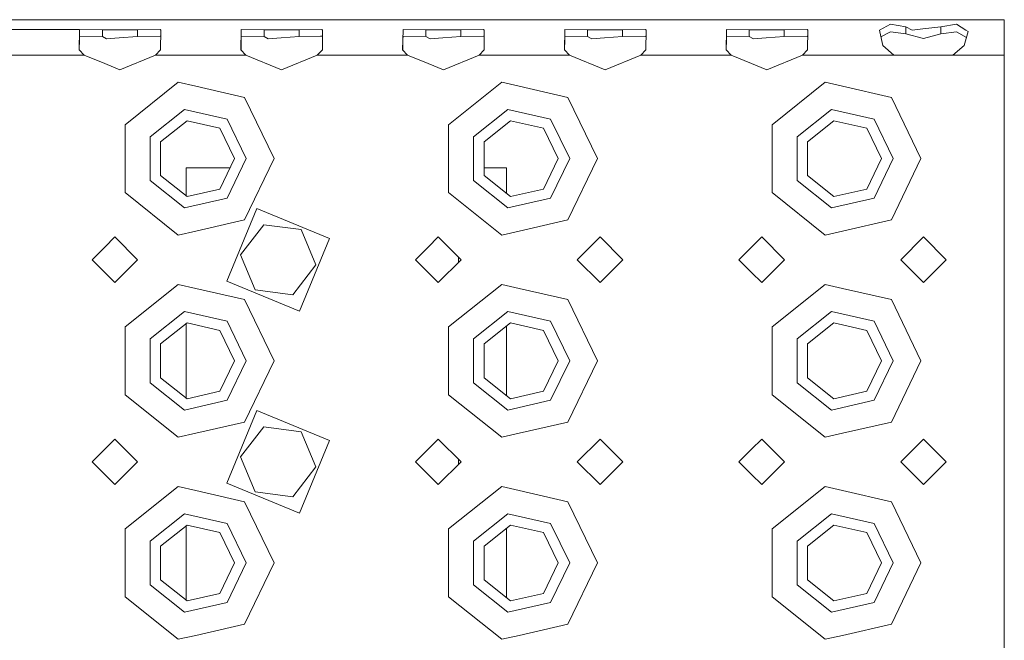
# Model space of a CAD drawing. Units: millimetres. Extents: x 977 to 7976, y -1525 to 1706.
# Drawn here: x 4478 to 4673, y 1166 to 1289 of the extents above; entities that cross this region are included whole.
import ezdxf

# ---------------------------------------------------------------- set-up
doc = ezdxf.new("R2010")
doc.units = ezdxf.units.MM
doc.layers.add('1', color=7, linetype='Continuous', true_color=0xffffff)

msp = doc.modelspace()

# ---------------------------------------------------------------- linework, layer by layer
at = {"layer": '1', "color": 18, "linetype": 'Continuous', "lineweight": 13}
for p, q in [((4672.999859, 1289.262831), (3841.00008, 1289.262831)), ((4490.022182, 1287.30613), (4376.52874, 1287.858784)), ((4650.47121, 1288.387597), (4648.32449, 1287.21267)), ((4653.547287, 1287.848294), (4650.47121, 1288.387597)), ((4653.547287, 1286.478341), (4653.547287, 1287.848294)), ((4654.768944, 1287.21267), (4653.547287, 1287.848294)), ((4660.452843, 1287.848294), (4656.857491, 1287.446082)), ((4663.528919, 1288.387597), (4660.452843, 1287.848294)), ((4660.452843, 1287.848294), (4660.452843, 1286.478341)), ((4665.412426, 1287.165701), (4663.528919, 1288.387597)), ((4672.999859, 1287.21267), (4672.999859, 1289.262831)), ((4490.022182, 1287.30613), (4382.685746, 1287.629733)), ((4489.943504, 1283.277333), (4490.020275, 1287.193358)), ((4490.022182, 1286.018431), (4489.997247, 1286.018685)), ((4490.022182, 1286.018431), (4489.997249, 1286.018813)), ((4490.009308, 1285.358489), (4490.022182, 1286.018431)), ((4490.020275, 1287.193358), (4490.022182, 1287.30613)), ((4494.547367, 1287.248909), (4490.022182, 1287.30613)), ((4494.547367, 1285.96741), (4490.022182, 1286.018431)), ((4494.547367, 1287.248909), (4494.547367, 1285.96741)), ((4498.000145, 1287.248909), (4494.547367, 1287.248909)), ((4495.364189, 1285.49844), (4494.547367, 1285.96741)), ((4501.452923, 1285.96741), (4497.881413, 1285.692275)), ((4501.452923, 1287.248909), (4498.000145, 1287.248909)), ((4505.977631, 1287.30613), (4501.452923, 1287.248909)), ((4501.452923, 1287.248909), (4501.452923, 1285.96741)), ((4505.977631, 1286.018431), (4501.452923, 1285.96741)), ((4506.103516, 1287.21267), (4505.977631, 1287.30613)), ((4506.088156, 1285.91915), (4505.977631, 1286.018431)), ((4506.056786, 1283.277333), (4506.103516, 1287.21267)), ((4521.943569, 1283.277333), (4522.02034, 1287.193358)), ((4522.009373, 1285.358489), (4522.022247, 1286.018431)), ((4522.02034, 1287.193358), (4522.022247, 1287.30613)), ((4526.546955, 1287.248909), (4522.022247, 1287.30613)), ((4526.546955, 1285.96741), (4522.022247, 1286.018431)), ((4526.546955, 1287.248909), (4526.546955, 1285.96741)), ((4530.00021, 1287.248909), (4526.546955, 1287.248909)), ((4527.364254, 1285.49844), (4526.546955, 1285.96741)), ((4533.452988, 1285.96741), (4529.881477, 1285.692275)), ((4533.452988, 1287.248909), (4530.00021, 1287.248909)), ((4537.977695, 1287.30613), (4533.452988, 1287.248909)), ((4533.452988, 1287.248909), (4533.452988, 1285.96741)), ((4533.452988, 1285.96741), (4537.661552, 1286.014855)), ((4537.977695, 1286.018431), (4537.661552, 1286.014855)), ((4538.10358, 1287.21267), (4537.977695, 1287.30613)), ((4538.088066, 1285.919289), (4537.977695, 1286.018431)), ((4538.056374, 1283.277333), (4538.10358, 1287.21267)), ((4553.943157, 1283.277333), (4554.019928, 1287.193358)), ((4554.009438, 1285.358489), (4554.022312, 1286.018431)), ((4554.019928, 1287.193358), (4554.022312, 1287.30613)), ((4558.54702, 1287.248909), (4554.022312, 1287.30613)), ((4558.54702, 1285.96741), (4554.022312, 1286.018431)), ((4558.54702, 1287.248909), (4558.54702, 1285.96741)), ((4561.999798, 1287.248909), (4558.54702, 1287.248909)), ((4559.363842, 1285.49844), (4558.54702, 1285.96741)), ((4565.453053, 1285.96741), (4561.881065, 1285.692275)), ((4565.453053, 1287.248909), (4561.999798, 1287.248909)), ((4569.97776, 1287.30613), (4565.453053, 1287.248909)), ((4565.453053, 1287.248909), (4565.453053, 1285.96741)), ((4569.97776, 1286.018431), (4565.453053, 1285.96741)), ((4570.103645, 1287.21267), (4569.97776, 1287.30613)), ((4570.08813, 1285.919289), (4569.97776, 1286.018431)), ((4570.056438, 1283.277333), (4570.103645, 1287.21267)), ((4585.943222, 1283.277333), (4586.019993, 1287.193358)), ((4586.009502, 1285.358489), (4586.022377, 1286.018431)), ((4586.019993, 1287.193358), (4586.022377, 1287.30613)), ((4590.547085, 1287.248909), (4586.022377, 1287.30613)), ((4590.547085, 1285.96741), (4586.022377, 1286.018431)), ((4590.547085, 1287.248909), (4590.547085, 1285.96741)), ((4593.999863, 1287.248909), (4590.547085, 1287.248909)), ((4591.363907, 1285.49844), (4590.547085, 1285.96741)), ((4597.452641, 1285.96741), (4593.88113, 1285.692275)), ((4597.452641, 1287.248909), (4593.999863, 1287.248909)), ((4601.977825, 1287.30613), (4597.452641, 1287.248909)), ((4597.452641, 1287.248909), (4597.452641, 1285.96741)), ((4601.977825, 1286.018431), (4597.452641, 1285.96741)), ((4602.10371, 1287.21267), (4601.977825, 1287.30613)), ((4602.088195, 1285.919289), (4601.977825, 1286.018431)), ((4602.056503, 1283.277333), (4602.10371, 1287.21267)), ((4617.943287, 1283.277333), (4618.020058, 1287.193358)), ((4618.009567, 1285.358489), (4618.022442, 1286.018431)), ((4618.020058, 1287.193358), (4618.022442, 1287.30613)), ((4622.54715, 1287.248909), (4618.022442, 1287.30613)), ((4622.54715, 1285.96741), (4618.022442, 1286.018431)), ((4622.54715, 1287.248909), (4622.54715, 1285.96741)), ((4625.999928, 1287.248909), (4622.54715, 1287.248909)), ((4623.363972, 1285.49844), (4622.54715, 1285.96741)), ((4629.452705, 1285.96741), (4625.881195, 1285.692275)), ((4629.452705, 1287.248909), (4625.999928, 1287.248909)), ((4633.977413, 1287.30613), (4629.452705, 1287.248909)), ((4629.452705, 1287.248909), (4629.452705, 1285.96741)), ((4633.977413, 1286.018431), (4629.452705, 1285.96741)), ((4634.103775, 1287.21267), (4633.977413, 1287.30613)), ((4634.088256, 1285.918946), (4633.977413, 1286.018431)), ((4634.056568, 1283.277333), (4634.103775, 1287.21267)), ((4648.32449, 1287.21267), (4648.3922, 1286.879599)), ((4648.943424, 1284.167588), (4648.3922, 1286.879599)), ((4648.597525, 1285.869406), (4650.47121, 1286.854565)), ((4653.547287, 1286.478341), (4650.47121, 1286.854565)), ((4657.000065, 1285.554707), (4653.547287, 1286.478341)), ((4656.857491, 1287.446082), (4654.768944, 1287.21267)), ((4660.452843, 1286.478341), (4657.000065, 1285.554707)), ((4660.452843, 1286.478341), (4663.528919, 1286.854565)), ((4665.497281, 1285.719783), (4663.528919, 1286.854565)), ((4665.056705, 1284.167588), (4665.830612, 1286.894143)), ((4665.830612, 1286.894143), (4665.412426, 1287.165701)), ((4672.999859, 1282.262862), (4672.999859, 1287.21267)), ((4489.968139, 1283.252292), (4490.009308, 1285.358489)), ((4495.364189, 1285.49844), (4497.881413, 1285.692275)), ((4521.968203, 1283.252292), (4522.009373, 1285.358489)), ((4527.364254, 1285.49844), (4529.881477, 1285.692275)), ((4553.967966, 1283.252115), (4554.009438, 1285.358489)), ((4559.363842, 1285.49844), (4561.881065, 1285.692275)), ((4585.968031, 1283.252115), (4586.009502, 1285.358489)), ((4591.363907, 1285.49844), (4593.88113, 1285.692275)), ((4617.968096, 1283.252115), (4618.009567, 1285.358489)), ((4623.363972, 1285.49844), (4625.881195, 1285.692275)), ((4651.16787, 1282.262862), (4648.943424, 1284.167588)), ((4662.831783, 1282.262862), (4665.056705, 1284.167588)), ((4489.943504, 1282.262862), (4473.058701, 1282.262862)), ((4490.941525, 1282.262862), (4489.943504, 1283.277333)), ((4490.941525, 1282.262862), (4489.948798, 1282.262862)), ((4494.999886, 1280.600131), (4490.941525, 1282.262862)), ((4505.058765, 1282.262862), (4498.000145, 1279.371083)), ((4505.058765, 1282.262862), (4506.056786, 1283.277333)), ((4513.000011, 1282.262862), (4505.058765, 1282.262862)), ((4521.943569, 1282.262862), (4513.000011, 1282.262862)), ((4522.941589, 1282.262862), (4521.943569, 1283.277333)), ((4522.941589, 1282.262862), (4521.948863, 1282.262862)), ((4530.00021, 1279.371083), (4522.941589, 1282.262862)), ((4530.00021, 1279.371083), (4537.05883, 1282.262862)), ((4537.05883, 1282.262862), (4538.056374, 1283.277333)), ((4553.943157, 1282.262862), (4537.05883, 1282.262862)), ((4554.941177, 1282.262862), (4553.943157, 1283.277333)), ((4554.941177, 1282.262862), (4553.94849, 1282.262862)), ((4559.000015, 1280.600131), (4554.941177, 1282.262862)), ((4569.058418, 1282.262862), (4561.999798, 1279.371083)), ((4569.058418, 1282.262862), (4570.056438, 1283.277333)), ((4577.000141, 1282.262862), (4569.058418, 1282.262862)), ((4585.943222, 1282.262862), (4577.000141, 1282.262862)), ((4586.941242, 1282.262862), (4585.943222, 1283.277333)), ((4586.941242, 1282.262862), (4585.948555, 1282.262862)), ((4593.999863, 1279.371083), (4586.941242, 1282.262862)), ((4593.999863, 1279.371083), (4601.058483, 1282.262862)), ((4601.058483, 1282.262862), (4602.056503, 1283.277333)), ((4609.000206, 1282.262862), (4601.058483, 1282.262862)), ((4609.000206, 1282.262862), (4617.943287, 1282.262862)), ((4618.941307, 1282.262862), (4617.943287, 1283.277333)), ((4617.948619, 1282.262862), (4618.941307, 1282.262862)), ((4623.000145, 1280.600131), (4618.941307, 1282.262862)), ((4633.058548, 1282.262862), (4625.999928, 1279.371083)), ((4633.058548, 1282.262862), (4634.056568, 1283.277333)), ((4640.999794, 1282.262862), (4633.058548, 1282.262862)), ((4651.16787, 1282.262862), (4640.999794, 1282.262862)), ((4657.000065, 1282.262862), (4651.16787, 1282.262862)), ((4662.831783, 1282.262862), (4657.000065, 1282.262862)), ((4672.999859, 1282.262862), (4662.831783, 1282.262862)), ((4672.999859, 1261.762917), (4672.999859, 1282.262862)), ((4498.000145, 1279.371083), (4494.999886, 1280.600131)), ((4561.999798, 1279.371083), (4559.000015, 1280.600131)), ((4625.999928, 1279.371083), (4623.000145, 1280.600131)), ((4499.034882, 1268.48799), (4509.551048, 1276.874125)), ((4513.000011, 1276.086867), (4509.551048, 1276.874125)), ((4563.035011, 1268.48799), (4573.550701, 1276.874125)), ((4577.000141, 1276.086867), (4573.550701, 1276.874125)), ((4627.035141, 1268.48799), (4637.550831, 1276.874125)), ((4640.999794, 1276.086867), (4637.550831, 1276.874125)), ((4522.66407, 1273.881257), (4513.000011, 1276.086867)), ((4586.6642, 1273.881257), (4577.000141, 1276.086867)), ((4650.66433, 1273.881257), (4640.999794, 1276.086867)), ((4522.66407, 1273.881257), (4528.50008, 1261.762917)), ((4586.6642, 1273.881257), (4592.50021, 1261.762917)), ((4650.66433, 1273.881257), (4656.499863, 1261.762917)), ((4510.774612, 1271.512091), (4503.990173, 1266.101658)), ((4510.774612, 1271.512091), (4519.235134, 1269.581139)), ((4574.774742, 1271.512091), (4567.990303, 1266.101658)), ((4574.774742, 1271.512091), (4583.234787, 1269.581139)), ((4638.774872, 1271.512091), (4631.990433, 1266.101658)), ((4638.774872, 1271.512091), (4647.234917, 1269.581139)), ((4499.034882, 1268.48799), (4499.034882, 1261.762917)), ((4511.286736, 1269.269764), (4506.062508, 1265.103638)), ((4517.800808, 1267.782986), (4511.286736, 1269.269764)), ((4522.999763, 1261.762917), (4519.235134, 1269.581139)), ((4563.035011, 1268.48799), (4563.035011, 1261.762917)), ((4575.286388, 1269.269764), (4570.062637, 1265.103638)), ((4581.800938, 1267.782986), (4575.286388, 1269.269764)), ((4586.999893, 1261.762917), (4583.234787, 1269.581139)), ((4627.035141, 1268.48799), (4627.035141, 1261.762917)), ((4639.286518, 1269.269764), (4634.062767, 1265.103638)), ((4645.801067, 1267.782986), (4639.286518, 1269.269764)), ((4651.000023, 1261.762917), (4647.234917, 1269.581139)), ((4520.699978, 1261.762917), (4517.800808, 1267.782986)), ((4584.700108, 1261.762917), (4581.800938, 1267.782986)), ((4648.700237, 1261.762917), (4645.801067, 1267.782986)), ((4503.990173, 1266.101658), (4503.990173, 1257.423937)), ((4506.062508, 1265.103638), (4506.062508, 1258.421957)), ((4567.990303, 1266.101658), (4567.990303, 1257.423937)), ((4570.062637, 1265.103638), (4570.062637, 1258.421957)), ((4631.990433, 1266.101658), (4631.990433, 1257.423937)), ((4634.062767, 1265.103638), (4634.062767, 1258.421957)), ((4499.034882, 1261.762917), (4499.034882, 1255.037606)), ((4520.699978, 1261.762917), (4517.800808, 1255.74261)), ((4522.999763, 1261.762917), (4519.235134, 1253.944457)), ((4528.50008, 1261.762917), (4522.66407, 1249.644339)), ((4563.035011, 1261.762917), (4563.035011, 1255.037606)), ((4584.700108, 1261.762917), (4581.800938, 1255.74261)), ((4586.999893, 1261.762917), (4583.234787, 1253.944457)), ((4592.50021, 1261.762917), (4586.6642, 1249.644339)), ((4627.035141, 1261.762917), (4627.035141, 1255.037606)), ((4648.700237, 1261.762917), (4645.801067, 1255.74261)), ((4651.000023, 1261.762917), (4647.234917, 1253.944457)), ((4656.499863, 1261.762917), (4650.66433, 1249.644339)), ((4672.999859, 1221.762717), (4672.999859, 1261.762917)), ((4511.099815, 1259.927571), (4511.099815, 1254.404893)), ((4519.816139, 1259.927571), (4511.099815, 1259.927571)), ((4574.500084, 1259.927571), (4570.062637, 1259.927571)), ((4574.500084, 1259.927571), (4574.500084, 1254.882937)), ((4503.990173, 1257.423937), (4510.774612, 1252.013505)), ((4506.062508, 1258.421957), (4511.286736, 1254.255831)), ((4567.990303, 1257.423937), (4574.774742, 1252.013505)), ((4570.062637, 1258.421957), (4575.286388, 1254.255831)), ((4631.990433, 1257.423937), (4638.774872, 1252.013505)), ((4634.062767, 1258.421957), (4639.286518, 1254.255831)), ((4509.551048, 1246.651471), (4499.034882, 1255.037606)), ((4511.286736, 1254.255831), (4517.800808, 1255.74261)), ((4573.550701, 1246.651471), (4563.035011, 1255.037606)), ((4575.286388, 1254.255831), (4581.800938, 1255.74261)), ((4637.550831, 1246.651471), (4627.035141, 1255.037606)), ((4639.286518, 1254.255831), (4645.801067, 1255.74261)), ((4519.235134, 1253.944457), (4510.774612, 1252.013505)), ((4583.234787, 1253.944457), (4574.774742, 1252.013505)), ((4647.234917, 1253.944457), (4638.774872, 1252.013505)), ((4525.111675, 1251.923859), (4519.164085, 1237.549365)), ((4539.485931, 1245.976269), (4525.111675, 1251.923859)), ((4513.000011, 1247.438729), (4522.66407, 1249.644339)), ((4577.000141, 1247.438729), (4586.6642, 1249.644339)), ((4640.999794, 1247.438729), (4650.66433, 1249.644339)), ((4509.551048, 1246.651471), (4513.000011, 1247.438729)), ((4526.450157, 1248.69591), (4521.883488, 1242.739499)), ((4533.891678, 1247.719109), (4526.450157, 1248.69591)), ((4533.891678, 1247.719109), (4536.766529, 1240.786135)), ((4573.550701, 1246.651471), (4577.000141, 1247.438729)), ((4637.550831, 1246.651471), (4640.999794, 1247.438729)), ((4497.000217, 1246.262848), (4494.999886, 1244.262755)), ((4497.000217, 1246.262848), (4501.50013, 1241.762698)), ((4539.485931, 1245.976269), (4533.538342, 1231.601775)), ((4560.99987, 1246.262848), (4559.000015, 1244.262755)), ((4560.99987, 1246.262848), (4565.499783, 1241.762698)), ((4588.500023, 1241.762698), (4592.999935, 1246.262848)), ((4592.999935, 1246.262848), (4597.499847, 1241.762698)), ((4625, 1246.262848), (4623.000145, 1244.262755)), ((4625, 1246.262848), (4629.499912, 1241.762698)), ((4652.500153, 1241.762698), (4657.000065, 1246.262848)), ((4657.000065, 1246.262848), (4661.499977, 1241.762698)), ((4494.999886, 1244.262755), (4492.499828, 1241.762698)), ((4559.000015, 1244.262755), (4556.499958, 1241.762698)), ((4623.000145, 1244.262755), (4620.500088, 1241.762698)), ((4492.499828, 1241.762698), (4494.999886, 1239.262879)), ((4497.000217, 1237.262785), (4501.50013, 1241.762698)), ((4521.883488, 1242.739499), (4524.758339, 1235.806525)), ((4556.499958, 1241.762698), (4559.000015, 1239.262879)), ((4560.99987, 1237.262785), (4565.499783, 1241.762698)), ((4565.000057, 1242.26245), (4565.000057, 1241.262972)), ((4588.500023, 1241.762698), (4592.999935, 1237.262785)), ((4592.999935, 1237.262785), (4597.499847, 1241.762698)), ((4620.500088, 1241.762698), (4623.000145, 1239.262879)), ((4625, 1237.262785), (4629.499912, 1241.762698)), ((4652.500153, 1241.762698), (4657.000065, 1237.262785)), ((4657.000065, 1237.262785), (4661.499977, 1241.762698)), ((4494.999886, 1239.262879), (4497.000217, 1237.262785)), ((4536.766529, 1240.786135), (4532.19986, 1234.829724)), ((4559.000015, 1239.262879), (4560.99987, 1237.262785)), ((4623.000145, 1239.262879), (4625, 1237.262785)), ((4519.164085, 1237.549365), (4533.538342, 1231.601775)), ((4499.034882, 1228.488028), (4509.551048, 1236.874163)), ((4513.000011, 1236.086905), (4509.551048, 1236.874163)), ((4522.66407, 1233.881295), (4513.000011, 1236.086905)), ((4532.19986, 1234.829724), (4524.758339, 1235.806525)), ((4563.035011, 1228.488028), (4573.550701, 1236.874163)), ((4577.000141, 1236.086905), (4573.550701, 1236.874163)), ((4586.6642, 1233.881295), (4577.000141, 1236.086905)), ((4627.035141, 1228.488028), (4637.550831, 1236.874163)), ((4640.999794, 1236.086905), (4637.550831, 1236.874163)), ((4650.66433, 1233.881295), (4640.999794, 1236.086905)), ((4522.66407, 1233.881295), (4528.50008, 1221.762717)), ((4586.6642, 1233.881295), (4592.50021, 1221.762717)), ((4650.66433, 1233.881295), (4656.499863, 1221.762717)), ((4510.774612, 1231.512129), (4503.990173, 1226.101696)), ((4510.774612, 1231.512129), (4519.235134, 1229.581177)), ((4574.774742, 1231.512129), (4567.990303, 1226.101696)), ((4574.774742, 1231.512129), (4583.234787, 1229.581177)), ((4638.774872, 1231.512129), (4631.990433, 1226.101696)), ((4638.774872, 1231.512129), (4647.234917, 1229.581177)), ((4522.999763, 1221.762717), (4519.235134, 1229.581177)), ((4586.999893, 1221.762717), (4583.234787, 1229.581177)), ((4651.000023, 1221.762717), (4647.234917, 1229.581177)), ((4499.034882, 1228.488028), (4499.034882, 1221.762717)), ((4511.286736, 1229.269803), (4506.062508, 1225.103676)), ((4511.099815, 1229.120741), (4511.099815, 1214.404931)), ((4517.800808, 1227.783024), (4511.286736, 1229.269803)), ((4520.699978, 1221.762717), (4517.800808, 1227.783024)), ((4563.035011, 1228.488028), (4563.035011, 1221.762717)), ((4575.286388, 1229.269803), (4570.062637, 1225.103676)), ((4574.500084, 1228.642697), (4574.500084, 1214.882975)), ((4581.800938, 1227.783024), (4575.286388, 1229.269803)), ((4584.700108, 1221.762717), (4581.800938, 1227.783024)), ((4627.035141, 1228.488028), (4627.035141, 1221.762717)), ((4639.286518, 1229.269803), (4634.062767, 1225.103676)), ((4645.801067, 1227.783024), (4639.286518, 1229.269803)), ((4648.700237, 1221.762717), (4645.801067, 1227.783024)), ((4503.990173, 1226.101696), (4503.990173, 1217.423975)), ((4567.990303, 1226.101696), (4567.990303, 1217.423975)), ((4631.990433, 1226.101696), (4631.990433, 1217.423975)), ((4506.062508, 1225.103676), (4506.062508, 1218.421996)), ((4570.062637, 1225.103676), (4570.062637, 1218.421996)), ((4634.062767, 1225.103676), (4634.062767, 1218.421996)), ((4499.034882, 1221.762717), (4499.034882, 1215.037644)), ((4520.699978, 1221.762717), (4517.800808, 1215.742648)), ((4522.999763, 1221.762717), (4519.235134, 1213.944495)), ((4528.50008, 1221.762717), (4522.66407, 1209.644377)), ((4563.035011, 1221.762717), (4563.035011, 1215.037644)), ((4584.700108, 1221.762717), (4581.800938, 1215.742648)), ((4586.999893, 1221.762717), (4583.234787, 1213.944495)), ((4592.50021, 1221.762717), (4586.6642, 1209.644377)), ((4627.035141, 1221.762717), (4627.035141, 1215.037644)), ((4648.700237, 1221.762717), (4645.801067, 1215.742648)), ((4651.000023, 1221.762717), (4647.234917, 1213.944495)), ((4656.499863, 1221.762717), (4650.66433, 1209.644377)), ((4672.999859, 1181.762755), (4672.999859, 1221.762717)), ((4506.062508, 1218.421996), (4511.286736, 1214.255869)), ((4570.062637, 1218.421996), (4575.286388, 1214.255869)), ((4634.062767, 1218.421996), (4639.286518, 1214.255869)), ((4503.990173, 1217.423975), (4510.774612, 1212.013543)), ((4511.286736, 1214.255869), (4517.800808, 1215.742648)), ((4567.990303, 1217.423975), (4574.774742, 1212.013543)), ((4575.286388, 1214.255869), (4581.800938, 1215.742648)), ((4631.990433, 1217.423975), (4638.774872, 1212.013543)), ((4639.286518, 1214.255869), (4645.801067, 1215.742648)), ((4509.551048, 1206.651509), (4499.034882, 1215.037644)), ((4519.235134, 1213.944495), (4510.774612, 1212.013543)), ((4573.550701, 1206.651509), (4563.035011, 1215.037644)), ((4583.234787, 1213.944495), (4574.774742, 1212.013543)), ((4637.550831, 1206.651509), (4627.035141, 1215.037644)), ((4647.234917, 1213.944495), (4638.774872, 1212.013543)), ((4519.164085, 1197.549164), (4525.111675, 1211.923897)), ((4539.485931, 1205.976307), (4525.111675, 1211.923897)), ((4513.000011, 1207.438767), (4522.66407, 1209.644377)), ((4521.883488, 1202.739537), (4526.450157, 1208.695948)), ((4526.450157, 1208.695948), (4533.891678, 1207.719147)), ((4577.000141, 1207.438767), (4586.6642, 1209.644377)), ((4640.999794, 1207.438767), (4650.66433, 1209.644377)), ((4497.000217, 1206.262887), (4494.999886, 1204.262793)), ((4497.000217, 1206.262887), (4501.50013, 1201.762736)), ((4509.551048, 1206.651509), (4513.000011, 1207.438767)), ((4536.766529, 1200.786173), (4533.891678, 1207.719147)), ((4560.99987, 1206.262887), (4559.000015, 1204.262793)), ((4560.99987, 1206.262887), (4565.499783, 1201.762736)), ((4573.550701, 1206.651509), (4577.000141, 1207.438767)), ((4588.500023, 1201.762736), (4592.999935, 1206.262887)), ((4592.999935, 1206.262887), (4597.499847, 1201.762736)), ((4625, 1206.262887), (4623.000145, 1204.262793)), ((4625, 1206.262887), (4629.499912, 1201.762736)), ((4637.550831, 1206.651509), (4640.999794, 1207.438767)), ((4652.500153, 1201.762736), (4657.000065, 1206.262887)), ((4657.000065, 1206.262887), (4661.499977, 1201.762736)), ((4494.999886, 1204.262793), (4492.499828, 1201.762736)), ((4533.538342, 1191.601813), (4539.485931, 1205.976307)), ((4559.000015, 1204.262793), (4556.499958, 1201.762736)), ((4623.000145, 1204.262793), (4620.500088, 1201.762736)), ((4524.758339, 1195.806324), (4521.883488, 1202.739537)), ((4565.000057, 1202.262488), (4565.000057, 1201.263011)), ((4492.499828, 1201.762736), (4494.999886, 1199.262917)), ((4497.000217, 1197.262824), (4501.50013, 1201.762736)), ((4532.19986, 1194.829762), (4536.766529, 1200.786173)), ((4556.499958, 1201.762736), (4559.000015, 1199.262917)), ((4560.99987, 1197.262824), (4565.499783, 1201.762736)), ((4588.500023, 1201.762736), (4592.999935, 1197.262824)), ((4592.999935, 1197.262824), (4597.499847, 1201.762736)), ((4620.500088, 1201.762736), (4623.000145, 1199.262917)), ((4625, 1197.262824), (4629.499912, 1201.762736)), ((4652.500153, 1201.762736), (4657.000065, 1197.262824)), ((4657.000065, 1197.262824), (4661.499977, 1201.762736)), ((4494.999886, 1199.262917), (4497.000217, 1197.262824)), ((4559.000015, 1199.262917), (4560.99987, 1197.262824)), ((4623.000145, 1199.262917), (4625, 1197.262824)), ((4499.034882, 1188.488066), (4509.551048, 1196.874201)), ((4513.000011, 1196.086943), (4509.551048, 1196.874201)), ((4519.164085, 1197.549164), (4533.538342, 1191.601813)), ((4563.035011, 1188.488066), (4573.550701, 1196.874201)), ((4577.000141, 1196.086943), (4573.550701, 1196.874201)), ((4627.035141, 1188.488066), (4637.550831, 1196.874201)), ((4640.999794, 1196.086943), (4637.550831, 1196.874201)), ((4522.66407, 1193.881094), (4513.000011, 1196.086943)), ((4524.758339, 1195.806324), (4532.19986, 1194.829762)), ((4586.6642, 1193.881094), (4577.000141, 1196.086943)), ((4650.66433, 1193.881094), (4640.999794, 1196.086943)), ((4522.66407, 1193.881094), (4528.50008, 1181.762755)), ((4586.6642, 1193.881094), (4592.50021, 1181.762755)), ((4650.66433, 1193.881094), (4656.499863, 1181.762755)), ((4510.774612, 1191.512167), (4503.990173, 1186.101735)), ((4510.774612, 1191.512167), (4519.235134, 1189.581215)), ((4574.774742, 1191.512167), (4567.990303, 1186.101735)), ((4574.774742, 1191.512167), (4583.234787, 1189.581215)), ((4638.774872, 1191.512167), (4631.990433, 1186.101735)), ((4638.774872, 1191.512167), (4647.234917, 1189.581215)), ((4499.034882, 1188.488066), (4499.034882, 1181.762755)), ((4511.286736, 1189.269841), (4506.062508, 1185.103714)), ((4511.099815, 1189.120779), (4511.099815, 1174.404961)), ((4517.800808, 1187.782824), (4511.286736, 1189.269841)), ((4522.999763, 1181.762755), (4519.235134, 1189.581215)), ((4563.035011, 1188.488066), (4563.035011, 1181.762755)), ((4575.286388, 1189.269841), (4570.062637, 1185.103714)), ((4574.500084, 1188.642735), (4574.500084, 1174.882977)), ((4581.800938, 1187.782824), (4575.286388, 1189.269841)), ((4586.999893, 1181.762755), (4583.234787, 1189.581215)), ((4627.035141, 1188.488066), (4627.035141, 1181.762755)), ((4639.286518, 1189.269841), (4634.062767, 1185.103714)), ((4645.801067, 1187.782824), (4639.286518, 1189.269841)), ((4651.000023, 1181.762755), (4647.234917, 1189.581215)), ((4520.699978, 1181.762755), (4517.800808, 1187.782824)), ((4584.700108, 1181.762755), (4581.800938, 1187.782824)), ((4648.700237, 1181.762755), (4645.801067, 1187.782824)), ((4503.990173, 1186.101735), (4503.990173, 1177.424014)), ((4506.062508, 1185.103714), (4506.062508, 1178.421795)), ((4567.990303, 1186.101735), (4567.990303, 1177.424014)), ((4570.062637, 1185.103714), (4570.062637, 1178.421795)), ((4631.990433, 1186.101735), (4631.990433, 1177.424014)), ((4634.062767, 1185.103714), (4634.062767, 1178.421795)), ((4499.034882, 1181.762755), (4499.034882, 1175.037682)), ((4520.699978, 1181.762755), (4517.800808, 1175.742686)), ((4522.999763, 1181.762755), (4519.235134, 1173.944533)), ((4528.50008, 1181.762755), (4522.66407, 1169.644415)), ((4563.035011, 1181.762755), (4563.035011, 1175.037682)), ((4584.700108, 1181.762755), (4581.800938, 1175.742686)), ((4586.999893, 1181.762755), (4583.234787, 1173.944533)), ((4592.50021, 1181.762755), (4586.6642, 1169.644415)), ((4627.035141, 1181.762755), (4627.035141, 1175.037682)), ((4648.700237, 1181.762755), (4645.801067, 1175.742686)), ((4651.000023, 1181.762755), (4647.234917, 1173.944533)), ((4656.499863, 1181.762755), (4650.66433, 1169.644415)), ((4672.999859, 1160.782635), (4672.999859, 1181.762755)), ((4503.990173, 1177.424014), (4510.774612, 1172.013581)), ((4506.062508, 1178.421795), (4511.286736, 1174.255908)), ((4567.990303, 1177.424014), (4574.774742, 1172.013581)), ((4570.062637, 1178.421795), (4575.286388, 1174.255908)), ((4631.990433, 1177.424014), (4638.774872, 1172.013581)), ((4634.062767, 1178.421795), (4639.286518, 1174.255908)), ((4509.551048, 1166.651309), (4499.034882, 1175.037682)), ((4511.286736, 1174.255908), (4517.800808, 1175.742686)), ((4573.550701, 1166.651309), (4563.035011, 1175.037682)), ((4575.286388, 1174.255908), (4581.800938, 1175.742686)), ((4637.550831, 1166.651309), (4627.035141, 1175.037682)), ((4639.286518, 1174.255908), (4645.801067, 1175.742686)), ((4519.235134, 1173.944533), (4510.774612, 1172.013581)), ((4583.234787, 1173.944533), (4574.774742, 1172.013581)), ((4647.234917, 1173.944533), (4638.774872, 1172.013581)), ((4513.000011, 1167.438567), (4522.66407, 1169.644415)), ((4577.000141, 1167.438567), (4586.6642, 1169.644415)), ((4640.999794, 1167.438567), (4650.66433, 1169.644415)), ((4509.551048, 1166.651309), (4513.000011, 1167.438567)), ((4573.550701, 1166.651309), (4577.000141, 1167.438567)), ((4637.550831, 1166.651309), (4640.999794, 1167.438567))]:
    msp.add_line(p, q, dxfattribs=at)

doc.saveas('drawing.dxf')
